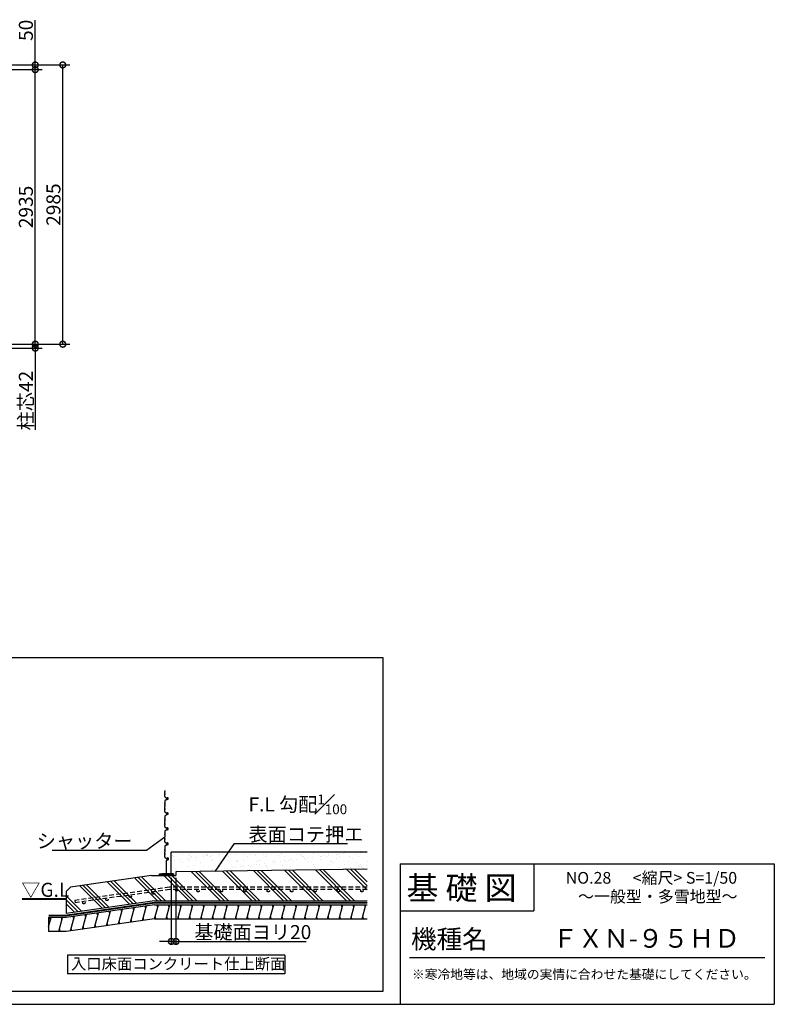
# Model space of a CAD drawing. Extents: x 175 to 20384, y 0 to 11260.
# Drawn here: x 12320 to 20384, y 0 to 10525 of the extents above; entities that cross this region are included whole.
import ezdxf

# ---------------------------------------------------------------- set-up
doc = ezdxf.new("R2010")
doc.units = 0
doc.header["$LTSCALE"] = 20
doc.header["$PDMODE"] = 3
doc.header["$PDSIZE"] = 2
doc.linetypes.add('HIDDEN', pattern=[0.375, 0.25, -0.125])
doc.layers.get('0').update_dxf_attribs({"linetype": 'CONTINUOUS'})
doc.layers.get('DEFPOINTS').update_dxf_attribs({"linetype": 'CONTINUOUS'})
for name, color, linetype in [('仕様書枠', 230, 'CONTINUOUS'), ('寸法', 4, 'CONTINUOUS'), ('文字', 7, 'CONTINUOUS'), ('点線', 2, 'HIDDEN'), ('細線', 5, 'CONTINUOUS'), ('部品1', 7, 'CONTINUOUS')]:
    doc.layers.add(name, color=color, linetype=linetype)
doc.styles.add('STYLE1', font='isocp.shx', dxfattribs={"bigfont": 'bigfont.shx'})
doc.styles.add('STYLE2', font='MS PGothic.ttf')
doc.dimstyles.new('INABA_S50G', dxfattribs={"dimscale": 0, "dimtxt": 150, "dimasz": 125, "dimexe": 75, "dimexo": 25, "dimgap": 25, "dimtad": 3, "dimdec": 1, "dimdsep": 46, "dimtxsty": 'STYLE1', "dimblk1": 'DOTSMALL', "dimblk2": 'DOTSMALL', "dimsah": 1, "dimcen": 0, "dimclrt": 7, "dimadec": 0, "dimazin": 0, "dimtfac": 1, "dimtdec": 4, "dimtix": 1, "dimtmove": 0, "dimatfit": 3, "dimldrblk": 'DOTSMALL', "dimfxl": 1, "dimtolj": 1, "dimtzin": 0, "dimarcsym": 0})
doc.dimstyles.new('INABA_S50G詳細S20用', dxfattribs={"dimscale": 0, "dimtxt": 150, "dimasz": 125, "dimexe": 35, "dimexo": 25, "dimgap": 25, "dimtad": 3, "dimdec": 1, "dimlfac": 0.4, "dimdsep": 46, "dimtxsty": 'STYLE1', "dimblk1": 'DOTSMALL', "dimblk2": 'DOTSMALL', "dimsah": 1, "dimcen": 0, "dimclrt": 7, "dimadec": 0, "dimazin": 0, "dimtfac": 1, "dimtdec": 1, "dimtmove": 0, "dimatfit": 3, "dimldrblk": 'NONE', "dimfxl": 1, "dimtolj": 1, "dimtzin": 0, "dimarcsym": 0})
doc.dimstyles.new('INABA_S50G詳細用', dxfattribs={"dimscale": 0, "dimtxt": 150, "dimasz": 125, "dimexe": 35, "dimexo": 25, "dimgap": 25, "dimtad": 3, "dimdec": 1, "dimlfac": 0.5, "dimdsep": 46, "dimtxsty": 'STYLE1', "dimblk1": 'DOTSMALL', "dimblk2": 'DOTSMALL', "dimsah": 1, "dimcen": 0, "dimclrt": 7, "dimadec": 0, "dimazin": 0, "dimtfac": 1, "dimtdec": 1, "dimtmove": 0, "dimatfit": 3, "dimldrblk": 'NONE', "dimfxl": 1, "dimtolj": 1, "dimtzin": 0, "dimarcsym": 0})

# ---------------------------------------------------------------- blocks, each defined once
blk = doc.blocks.new('_DOTSMALL')
at = {"color": 0, "linetype": 'ByBlock', "ltscale": 50, "const_width": 0.5}
blk.add_lwpolyline([(-0.0625, 0, 1), (0.0625, 0, 1)], format="xyb", close=True, dxfattribs=at)
blk = doc.blocks.new('*D9')
at = {"layer": 'DEFPOINTS', "color": 0, "ltscale": 50}
for p in [(13940, 1376), (13990, 1376), (13940, 672)]:
    blk.add_point(p, dxfattribs=at)
at = {"layer": '寸法', "color": 0, "lineweight": -2, "ltscale": 50}
for p, q in [((13940, 1351), (13940, 637)), ((13990, 1351), (13990, 637)), ((13940, 672), (13815, 672)), ((13940, 672), (13990, 672)), ((13990, 672), (15380, 672))]:
    blk.add_line(p, q, dxfattribs=at)
at = {"layer": '寸法', "color": 0, "lineweight": -2, "ltscale": 50, "xscale": 125, "yscale": 125, "zscale": 125}
blk.add_blockref('_DOTSMALL', (13940, 672), dxfattribs=at)
at = {"layer": '寸法', "color": 0, "lineweight": -2, "ltscale": 50, "xscale": 125, "yscale": 125, "zscale": 125, "rotation": 180}
blk.add_blockref('_DOTSMALL', (13990, 672), dxfattribs=at)
at = {"layer": '寸法', "color": 7, "ltscale": 50, "insert": (14811, 772), "char_height": 150, "attachment_point": 5, "style": 'STYLE1'}
blk.add_mtext('\\A1;基礎面ヨリ20', dxfattribs=at)
blk = doc.blocks.new('_NONE')
at = {"color": 0, "linetype": 'ByBlock', "ltscale": 50}
blk.add_circle((0, 0), 0.25, dxfattribs=at)
blk = doc.blocks.new('*D31')
at = {"layer": 'DEFPOINTS', "color": 0, "ltscale": 50}
for p in [(11787, 10041), (12780, 10041), (11787, 7056)]:
    blk.add_point(p, dxfattribs=at)
at = {"layer": '寸法', "color": 0, "lineweight": -2, "ltscale": 50}
for p, q in [((11812, 10041), (12855, 10041)), ((12780, 7056), (12780, 10041)), ((11812, 7056), (12855, 7056))]:
    blk.add_line(p, q, dxfattribs=at)
at = {"layer": '寸法', "color": 0, "lineweight": -2, "ltscale": 50, "xscale": 125, "yscale": 125, "zscale": 125}
for p, rotation in [((12780, 10041), 90), ((12780, 7056), 270)]:
    blk.add_blockref('_DOTSMALL', p, dxfattribs=dict(at, rotation=rotation))
at = {"layer": '寸法', "color": 7, "ltscale": 50, "insert": (12680, 8548), "char_height": 150, "attachment_point": 5, "rotation": 90, "style": 'STYLE1'}
blk.add_mtext('\\A1;2985', dxfattribs=at)
blk = doc.blocks.new('*D32')
at = {"layer": 'DEFPOINTS', "color": 0, "ltscale": 50}
for p in [(11762, 9991), (12486, 9991), (11787, 7056)]:
    blk.add_point(p, dxfattribs=at)
at = {"layer": '寸法', "color": 0, "lineweight": -2, "ltscale": 50}
for p, q in [((11787, 9991), (12561, 9991)), ((12486, 7056), (12486, 9991)), ((11812, 7056), (12561, 7056))]:
    blk.add_line(p, q, dxfattribs=at)
at = {"layer": '寸法', "color": 0, "lineweight": -2, "ltscale": 50, "xscale": 125, "yscale": 125, "zscale": 125}
for p, rotation in [((12486, 9991), 90), ((12486, 7056), 270)]:
    blk.add_blockref('_DOTSMALL', p, dxfattribs=dict(at, rotation=rotation))
at = {"layer": '寸法', "color": 7, "ltscale": 50, "insert": (12386, 8523), "char_height": 150, "attachment_point": 5, "rotation": 90, "style": 'STYLE1'}
blk.add_mtext('\\A1;2935', dxfattribs=at)
blk = doc.blocks.new('*D35')
at = {"layer": 'DEFPOINTS', "color": 0, "ltscale": 50}
for p in [(11787, 7056), (11933, 7014), (12486, 7014)]:
    blk.add_point(p, dxfattribs=at)
at = {"layer": '寸法', "color": 0, "lineweight": -2, "ltscale": 50}
for p, q in [((12486, 7056), (12486, 7181)), ((11812, 7056), (12561, 7056)), ((12486, 7056), (12486, 7014)), ((11958, 7014), (12561, 7014)), ((12486, 7014), (12486, 6142))]:
    blk.add_line(p, q, dxfattribs=at)
at = {"layer": '寸法', "color": 0, "lineweight": -2, "ltscale": 50, "xscale": 125, "yscale": 125, "zscale": 125}
for p, rotation in [((12486, 7056), 270), ((12486, 7014), 90)]:
    blk.add_blockref('_DOTSMALL', p, dxfattribs=dict(at, rotation=rotation))
at = {"layer": '寸法', "color": 7, "ltscale": 50, "insert": (12386, 6453), "char_height": 150, "attachment_point": 5, "rotation": 90, "style": 'STYLE1'}
blk.add_mtext('\\A1;柱芯42', dxfattribs=at)
blk = doc.blocks.new('*D39')
at = {"layer": 'DEFPOINTS', "color": 0, "ltscale": 50}
for p in [(11787, 10041), (11762, 9991), (12486, 9991)]:
    blk.add_point(p, dxfattribs=at)
at = {"layer": '寸法', "color": 0, "lineweight": -2, "ltscale": 50}
for p, q in [((12486, 10041), (12486, 10519)), ((11812, 10041), (12561, 10041)), ((12486, 9991), (12486, 10041)), ((11787, 9991), (12561, 9991))]:
    blk.add_line(p, q, dxfattribs=at)
at = {"layer": '寸法', "color": 0, "lineweight": -2, "ltscale": 50, "xscale": 125, "yscale": 125, "zscale": 125}
for p, rotation in [((12486, 10041), 90), ((12486, 9991), 270)]:
    blk.add_blockref('_DOTSMALL', p, dxfattribs=dict(at, rotation=rotation))
at = {"layer": '寸法', "color": 7, "ltscale": 50, "insert": (12386, 10411), "char_height": 150, "attachment_point": 5, "rotation": 90, "style": 'STYLE1'}
blk.add_mtext('\\A1;50', dxfattribs=at)

msp = doc.modelspace()

# ---------------------------------------------------------------- hatches: boundary and pattern name
at = {"layer": '細線', "ltscale": 50}
h = msp.add_hatch(dxfattribs=at)
h.set_pattern_fill('AR-SAND', color=256, scale=2.5, style=0)
h.set_pattern_definition([(37.5, (7257.79, -163.78), (-4.0001, 122.3533), [0, -96.52, 0, -107.95, 0, -103.1875]), (7.5, (7257.8, -163.78), (112.3808, 179.2063), [0, -52.07, 0, -86.995, 0, -33.3375]), (327.5, (7179.69, -163.78), (197.7481, 0.3593), [0, -31.75, 0, -114.3, 0, -149.225]), (317.5, (7179.69, -163.78), (190.889, 55.7323), [0, -15.875, 0, -74.93, 0, -85.725])])
h.paths.add_polyline_path([(16033.91, 1625.83), (13939.5, 1625.83), (13939.5, 1395.48), (13957.36, 1395.48, -0.41421356), (13964.5, 1388.33, -0.52395295), (13954.85, 1381.65), (13939.5, 1384.44), (13939.5, 1375.83), (13989.5, 1375.83), (13989.5, 1415.08), (16033.91, 1443.01)])
h.paths.add_polyline_path([(13957.36, 1395.48), (13939.5, 1395.48), (13939.5, 1384.44), (13957.36, 1381.19, 0.41421356), (13964.5, 1388.33, 0.41421356)], flags=17)
h = msp.add_hatch(dxfattribs=at)
h.set_pattern_fill('PLAST', color=256, scale=37.5, angle=135, style=0)
h.set_pattern_definition([(135, (7257.8, -356.1), (-168.38, -168.38), []), (135, (7236.75, -377.15), (-168.38, -168.38), []), (135, (7215.7, -398.2), (-168.38, -168.38), [])])
h.paths.add_polyline_path([(13989.5, 1415.08), (13989.5, 1375.83), (13727, 1375.83), (12863.46, 1250.42), (12816.1, 1207.08), (12816.1, 970.25), (13759.28, 1107.23), (16033.91, 1107.23), (16033.91, 1443.01)])
h = msp.add_hatch(dxfattribs=at)
h.set_pattern_fill('LINE', color=256, scale=37.5, angle=75, style=0)
h.set_pattern_definition([(75, (7257.79, -356.1), (-115.0055, 30.8156), [])])
h.paths.add_polyline_path([(13759.28, 1064.73), (12816.1, 927.75), (12628.6, 927.75), (12628.6, 777.84), (12816.75, 777.84), (13759.28, 914.73), (16033.91, 914.73), (16033.91, 1064.73)])

# ---------------------------------------------------------------- linework, layer by layer
at = {"layer": '仕様書枠', "ltscale": 50}
for p, q in [((16384, 1500), (20384, 1500)), ((20384, 1500), (20384, 0)), ((16384, 1000), (17814, 1000)), ((175, 0), (20384, 0))]:
    msp.add_line(p, q, dxfattribs=at)
at = {"layer": '仕様書枠', "linetype": 'Continuous', "ltscale": 50}
for p, q in [((16384, 1500), (16384, 0)), ((17814, 1500), (17814, 1000))]:
    msp.add_line(p, q, dxfattribs=at)
at = {"layer": '文字', "color": 7, "ltscale": 50}
msp.add_line((16484, 500), (20284, 500), dxfattribs=at)
at = {"layer": '点線', "ltscale": 10}
for p, q in [((13921.62, 1250.81), (12907.68, 1110.7)), ((13923.34, 1225.81), (12911.1, 1085.93)), ((16033.91, 1250.81), (13921.62, 1250.81)), ((16033.91, 1225.81), (13923.34, 1225.81)), ((12907.68, 1110.7), (12911.1, 1085.93))]:
    msp.add_line(p, q, dxfattribs=at)
for centre in [(13500.71, 1154.79), (13748.35, 1189.01), (13996, 1223.23), (14226.45, 1213.31), (14476.45, 1213.31), (14726.45, 1213.31), (14976.45, 1213.31), (15226.45, 1213.31), (15476.45, 1213.31), (15726.45, 1213.31), (15976.45, 1213.31), (13005.41, 1086.35), (13253.06, 1120.57)]:
    msp.add_circle(centre, 12.5, dxfattribs=at)
at = {"layer": '細線', "ltscale": 50}
for p, q in [((9293.29, 3707.42), (16201.2, 3707.42)), ((16201.2, 3707.42), (16201.2, 135.81)), ((13869.46, 2221.67), (13871.53, 2235.22)), ((13871.28, 2238.14), (13869.98, 2242.04)), ((13870.1, 2246.34), (13870.82, 2248.14)), ((13870.18, 2259.03), (13871.18, 2261.54)), ((13870.82, 2252.78), (13870.18, 2254.39)), ((13871.6, 2286.44), (13870.56, 2276.08)), ((13871.6, 2264.48), (13870.56, 2274.84)), ((13888.68, 2201.43), (13871.59, 2215.97)), ((13869.46, 2168.66), (13871.54, 2154.43)), ((13871.28, 2151.55), (13869.98, 2147.63)), ((13870.1, 2143.33), (13870.82, 2141.53)), ((13870.82, 2136.89), (13870.18, 2135.28)), ((13870.18, 2130.64), (13871.18, 2128.13)), ((13871.6, 2125.19), (13870.56, 2114.83)), ((13871.6, 2103.23), (13870.56, 2113.59)), ((13884.88, 2184.65), (13871.81, 2174.51)), ((13900.23, 2189.26), (13887.1, 2185.75)), ((13889.93, 2199.97), (13891.9, 2196.81)), ((13898.27, 2208.3), (13896.93, 2208.3)), ((13869.46, 2060.42), (13871.53, 2073.97)), ((13869.46, 2007.41), (13871.54, 1993.18)), ((13871.28, 2076.89), (13869.98, 2080.79)), ((13870.1, 2085.09), (13870.82, 2086.89)), ((13870.18, 2097.78), (13871.18, 2100.29)), ((13870.82, 2091.53), (13870.18, 2093.14)), ((13888.68, 2040.18), (13871.59, 2054.72)), ((13884.88, 2023.4), (13871.81, 2013.26)), ((13900.23, 2028.01), (13887.1, 2024.5)), ((13889.93, 2038.72), (13891.9, 2035.56)), ((13898.27, 2047.05), (13896.93, 2047.05)), ((13869.46, 1899.17), (13871.53, 1912.72)), ((13871.28, 1990.3), (13869.98, 1986.38)), ((13871.28, 1915.64), (13869.98, 1919.54)), ((13870.1, 1982.08), (13870.82, 1980.28)), ((13870.1, 1923.84), (13870.82, 1925.64)), ((13870.82, 1975.64), (13870.18, 1974.03)), ((13870.18, 1969.39), (13871.18, 1966.88)), ((13870.18, 1936.53), (13871.18, 1939.04)), ((13870.82, 1930.28), (13870.18, 1931.89)), ((13871.6, 1963.94), (13870.56, 1953.58)), ((13871.6, 1941.98), (13870.56, 1952.34)), ((13869.46, 1846.16), (13871.54, 1831.93)), ((13871.28, 1829.05), (13869.98, 1825.13)), ((13870.1, 1820.83), (13870.82, 1819.03)), ((13870.82, 1814.39), (13870.18, 1812.78)), ((13870.18, 1808.14), (13871.18, 1805.63)), ((13871.6, 1802.69), (13870.56, 1792.33)), ((13871.6, 1780.73), (13870.56, 1791.09)), ((13888.68, 1878.93), (13871.59, 1893.47)), ((13884.88, 1862.15), (13871.81, 1852.01)), ((13900.23, 1866.76), (13887.1, 1863.25)), ((13889.93, 1877.47), (13891.9, 1874.31)), ((13898.27, 1885.8), (13896.93, 1885.8)), ((13869.46, 1737.92), (13871.53, 1751.47)), ((13869.46, 1684.91), (13871.54, 1670.68)), ((13871.28, 1754.39), (13869.98, 1758.29)), ((13870.1, 1762.59), (13870.82, 1764.39)), ((13870.18, 1775.28), (13871.18, 1777.79)), ((13870.82, 1769.03), (13870.18, 1770.64)), ((13888.68, 1717.68), (13871.59, 1732.22)), ((13884.88, 1700.9), (13871.81, 1690.76)), ((13900.23, 1705.51), (13887.1, 1702)), ((13889.93, 1716.22), (13891.9, 1713.06)), ((13898.27, 1724.55), (13896.93, 1724.55)), ((13869.46, 1576.67), (13871.53, 1590.22)), ((13871.28, 1667.8), (13869.98, 1663.88)), ((13871.28, 1593.14), (13869.98, 1597.04)), ((13870.1, 1659.58), (13870.82, 1657.78)), ((13870.1, 1601.34), (13870.82, 1603.14)), ((13870.82, 1653.14), (13870.18, 1651.53)), ((13870.18, 1646.89), (13871.18, 1644.38)), ((13870.18, 1614.03), (13871.18, 1616.54)), ((13870.82, 1607.78), (13870.18, 1609.39)), ((13871.6, 1641.44), (13870.56, 1631.08)), ((13871.6, 1619.48), (13870.56, 1629.84)), ((16033.91, 1625.83), (13939.5, 1625.83)), ((13939.5, 1375.83), (13939.5, 1625.83)), ((13888.68, 1556.43), (13871.59, 1570.97)), ((13889.5, 1398.69), (13889.5, 1536.82)), ((13889.93, 1554.97), (13891.9, 1551.81)), ((13892, 1540.22), (13902.42, 1543.49)), ((13814.5, 1394.94), (13839.5, 1398.69)), ((13814.5, 1381.19), (13814.5, 1394.94)), ((13814.5, 1381.19), (13818.25, 1381.19)), ((13818.25, 1381.19), (13818.25, 1391.19)), ((13818.25, 1391.19), (13880.75, 1391.19)), ((13839.5, 1398.69), (13939.5, 1398.69)), ((13880.75, 1391.19), (13880.75, 1381.19)), ((13898.25, 1381.19), (13880.75, 1381.19)), ((13898.25, 1391.19), (13898.25, 1381.19)), ((13898.25, 1391.19), (13960.75, 1391.19)), ((13964.5, 1394.94), (13939.5, 1398.69)), ((13960.75, 1391.19), (13960.75, 1381.19)), ((13964.5, 1381.19), (13960.75, 1381.19)), ((13964.5, 1394.94), (13964.5, 1381.19)), ((13794.93, 1039.73), (13788.23, 1064.73)), ((13918.2, 1039.73), (13911.5, 1064.73)), ((14041.46, 1039.73), (14034.76, 1064.73)), ((14164.72, 1039.73), (14158.02, 1064.73)), ((14287.98, 1039.73), (14281.28, 1064.73)), ((14411.25, 1039.73), (14404.55, 1064.73)), ((14534.51, 1039.73), (14527.81, 1064.73)), ((14657.77, 1039.73), (14651.07, 1064.73)), ((14781.03, 1039.73), (14774.33, 1064.73)), ((14904.3, 1039.73), (14897.6, 1064.73)), ((15027.56, 1039.73), (15020.86, 1064.73)), ((15150.82, 1039.73), (15144.12, 1064.73)), ((15274.08, 1039.73), (15267.39, 1064.73)), ((15397.35, 1039.73), (15390.65, 1064.73)), ((15520.61, 1039.73), (15513.91, 1064.73)), ((15643.87, 1039.73), (15637.17, 1064.73)), ((15767.13, 1039.73), (15760.44, 1064.73)), ((15890.4, 1039.73), (15883.7, 1064.73)), ((16013.66, 1039.73), (16006.96, 1064.73)), ((13026.58, 932.34), (13019.89, 957.34)), ((13154.84, 950.97), (13148.14, 975.97)), ((13283.09, 969.6), (13276.39, 994.6)), ((13411.34, 988.22), (13404.65, 1013.22)), ((13539.6, 1006.85), (13532.9, 1031.85)), ((13667.85, 1025.48), (13661.15, 1050.48)), ((12648.89, 902.84), (12642.19, 927.84)), ((12772.15, 902.84), (12765.46, 927.84)), ((12898.33, 913.72), (12891.63, 938.72)), ((13134.2, 823.95), (13127.5, 848.95)), ((13262.45, 842.57), (13255.75, 867.57)), ((13390.71, 861.2), (13384.01, 886.2)), ((13518.96, 879.83), (13512.26, 904.83)), ((13647.21, 898.45), (13640.51, 923.45)), ((13774.84, 914.73), (13768.14, 939.73)), ((13898.1, 914.73), (13891.4, 939.73)), ((14021.36, 914.73), (14014.66, 939.73)), ((14144.62, 914.73), (14137.93, 939.73)), ((14267.89, 914.73), (14261.19, 939.73)), ((14391.15, 914.73), (14384.45, 939.73)), ((14514.41, 914.73), (14507.71, 939.73)), ((14637.67, 914.73), (14630.98, 939.73)), ((14760.94, 914.73), (14754.24, 939.73)), ((14884.2, 914.73), (14877.5, 939.73)), ((15007.46, 914.73), (15000.76, 939.73)), ((15130.73, 914.73), (15124.03, 939.73)), ((15253.99, 914.73), (15247.29, 939.73)), ((15377.25, 914.73), (15370.55, 939.73)), ((15500.51, 914.73), (15493.81, 939.73)), ((15623.78, 914.73), (15617.08, 939.73)), ((15747.04, 914.73), (15740.34, 939.73)), ((15870.3, 914.73), (15863.6, 939.73)), ((15993.56, 914.73), (15986.86, 939.73)), ((12752.06, 777.84), (12745.36, 802.84)), ((12877.69, 786.69), (12870.99, 811.69)), ((13005.95, 805.32), (12999.25, 830.32)), ((16201.2, 135.81), (276.59, 135.81))]:
    msp.add_line(p, q, dxfattribs=at)
for centre, radius, start, end in [((13875.64, 2220.73), 6.25, 171.353335, 229.595599), ((13875.91, 2244.01), 6.25, 158.198591, 198.434949), ((13875.98, 2256.71), 6.25, 158.198591, 201.801409), ((13876.78, 2275.46), 6.25, 174.289407, 185.710593), ((13865.02, 2250.46), 6.25, 338.198591, 21.801409), ((13865.38, 2263.86), 6.25, 338.198591, 5.710593), ((13865.35, 2236.16), 6.25, 351.353335, 18.434949), ((13875.64, 2169.57), 6.25, 127.80249, 188.312125), ((13875.91, 2145.66), 6.25, 161.565051, 201.801409), ((13875.98, 2132.96), 6.25, 158.198591, 201.801409), ((13876.78, 2114.21), 6.25, 174.289407, 185.710593), ((13865.02, 2139.21), 6.25, 338.198591, 21.801409), ((13865.38, 2125.81), 6.25, 354.289407, 21.801409), ((13865.35, 2153.53), 6.25, 341.565051, 8.312125), ((13888.71, 2179.71), 6.25, 105, 127.80249), ((13884.63, 2196.67), 6.25, 31.916464, 49.595599), ((13896.93, 2202.67), 5.62, 90, 236.368892), ((13893.04, 2197.33), 1.25, 204.834476, 226.676493), ((13896.9, 2201.42), 6.88, 226.676493, 32.972494), ((13899.99, 2202.58), 3.75, 49.491712, 163.537854), ((13898.27, 2198.92), 9.38, 0, 90), ((13897.64, 2198.92), 10, 285, 0), ((13901.62, 2204.49), 1.25, 32.972494, 49.491712), ((13875.64, 2059.48), 6.25, 171.353335, 229.595599), ((13875.64, 2008.32), 6.25, 127.80249, 188.312125), ((13875.91, 2082.76), 6.25, 158.198591, 198.434949), ((13875.98, 2095.46), 6.25, 158.198591, 201.801409), ((13865.02, 2089.21), 6.25, 338.198591, 21.801409), ((13865.38, 2102.61), 6.25, 338.198591, 5.710593), ((13865.35, 2074.91), 6.25, 351.353335, 18.434949), ((13888.71, 2018.46), 6.25, 105, 127.80249), ((13884.63, 2035.42), 6.25, 31.916464, 49.595599), ((13896.93, 2041.42), 5.62, 90, 236.368892), ((13893.04, 2036.08), 1.25, 204.834476, 226.676493), ((13896.9, 2040.17), 6.88, 226.676493, 32.972494), ((13899.99, 2041.33), 3.75, 49.491712, 163.537854), ((13898.27, 2037.67), 9.38, 0, 90), ((13897.64, 2037.67), 10, 285, 0), ((13901.62, 2043.24), 1.25, 32.972494, 49.491712), ((13875.64, 1898.23), 6.25, 171.353335, 229.595599), ((13875.91, 1984.41), 6.25, 161.565051, 201.801409), ((13875.91, 1921.51), 6.25, 158.198591, 198.434949), ((13875.98, 1971.71), 6.25, 158.198591, 201.801409), ((13875.98, 1934.21), 6.25, 158.198591, 201.801409), ((13876.78, 1952.96), 6.25, 174.289407, 185.710593), ((13865.02, 1977.96), 6.25, 338.198591, 21.801409), ((13865.02, 1927.96), 6.25, 338.198591, 21.801409), ((13865.38, 1964.56), 6.25, 354.289407, 21.801409), ((13865.38, 1941.36), 6.25, 338.198591, 5.710593), ((13865.35, 1992.28), 6.25, 341.565051, 8.312125), ((13865.35, 1913.66), 6.25, 351.353335, 18.434949), ((13875.64, 1847.07), 6.25, 127.80249, 188.312125), ((13875.91, 1823.16), 6.25, 161.565051, 201.801409), ((13875.98, 1810.46), 6.25, 158.198591, 201.801409), ((13876.78, 1791.71), 6.25, 174.289407, 185.710593), ((13865.02, 1816.71), 6.25, 338.198591, 21.801409), ((13865.38, 1803.31), 6.25, 354.289407, 21.801409), ((13865.35, 1831.03), 6.25, 341.565051, 8.312125), ((13888.71, 1857.21), 6.25, 105, 127.80249), ((13884.63, 1874.17), 6.25, 31.916464, 49.595599), ((13896.93, 1880.17), 5.62, 90, 236.368892), ((13893.04, 1874.83), 1.25, 204.834476, 226.676493), ((13896.9, 1878.92), 6.88, 226.676493, 32.972494), ((13899.99, 1880.08), 3.75, 49.491712, 163.537854), ((13898.27, 1876.42), 9.38, 0, 90), ((13897.64, 1876.42), 10, 285, 0), ((13901.62, 1881.99), 1.25, 32.972494, 49.491712), ((13875.64, 1736.98), 6.25, 171.353335, 229.595599), ((13875.64, 1685.82), 6.25, 127.80249, 188.312125), ((13875.91, 1760.26), 6.25, 158.198591, 198.434949), ((13875.98, 1772.96), 6.25, 158.198591, 201.801409), ((13865.02, 1766.71), 6.25, 338.198591, 21.801409), ((13865.38, 1780.11), 6.25, 338.198591, 5.710593), ((13865.35, 1752.41), 6.25, 351.353335, 18.434949), ((13888.71, 1695.96), 6.25, 105, 127.80249), ((13884.63, 1712.92), 6.25, 31.916464, 49.595599), ((13896.93, 1718.92), 5.62, 90, 236.368892), ((13893.04, 1713.58), 1.25, 204.834476, 226.676493), ((13896.9, 1717.67), 6.88, 226.676493, 32.972494), ((13899.99, 1718.83), 3.75, 49.491712, 163.537854), ((13898.27, 1715.17), 9.38, 0, 90), ((13897.64, 1715.17), 10, 285, 0), ((13901.62, 1720.74), 1.25, 32.972494, 49.491712), ((13875.91, 1661.91), 6.25, 161.565051, 201.801409), ((13875.91, 1599.01), 6.25, 158.198591, 198.434949), ((13875.98, 1649.21), 6.25, 158.198591, 201.801409), ((13875.98, 1611.71), 6.25, 158.198591, 201.801409), ((13876.78, 1630.46), 6.25, 174.289407, 185.710593), ((13865.02, 1655.46), 6.25, 338.198591, 21.801409), ((13865.02, 1605.46), 6.25, 338.198591, 21.801409), ((13865.38, 1642.06), 6.25, 354.289407, 21.801409), ((13865.38, 1618.86), 6.25, 338.198591, 5.710593), ((13865.35, 1669.78), 6.25, 341.565051, 8.312125), ((13865.35, 1591.16), 6.25, 351.353335, 18.434949), ((13875.64, 1575.73), 6.25, 171.353335, 229.595599), ((13884.63, 1551.67), 6.25, 31.916464, 49.595599), ((13893.07, 1536.82), 3.57, 107.416884, 180), ((13900.21, 1553.98), 10.71, 281.879132, 159.016021), ((13893.04, 1552.33), 1.25, 204.834476, 226.676493), ((13896.9, 1556.42), 6.88, 226.676493, 32.972494), ((13899.99, 1557.58), 3.75, 49.491712, 163.537854), ((13901.62, 1559.49), 1.25, 32.972494, 49.491712)]:
    msp.add_arc(centre, radius, start, end, dxfattribs=at)
at = {"layer": '部品1', "ltscale": 50}
for p, q in [((13727, 1375.83), (12863.46, 1250.42)), ((13727, 1375.83), (13989.5, 1375.83)), ((16033.91, 1443.01), (13989.5, 1415.08)), ((13989.5, 1415.08), (13989.5, 1375.83)), ((12863.46, 1250.42), (12816.1, 1207.08)), ((12816.1, 1207.08), (12816.1, 970.25)), ((13759.28, 1107.23), (12816.1, 970.25)), ((13759.28, 1064.73), (12816.1, 927.75)), ((13759.28, 1107.23), (16033.91, 1107.23)), ((13759.28, 1064.73), (16033.91, 1064.73)), ((12628.6, 927.75), (12628.6, 777.84)), ((12816.1, 927.75), (12628.6, 927.75)), ((13759.28, 914.73), (12816.1, 777.75)), ((13759.28, 914.73), (16033.91, 914.73)), ((12816.75, 777.84), (12628.6, 777.84)), ((15152.25, 526.36), (12829.85, 526.36)), ((12829.85, 526.36), (12829.85, 326.36)), ((15152.25, 526.36), (15152.25, 326.36)), ((15152.25, 326.36), (12829.85, 326.36))]:
    msp.add_line(p, q, dxfattribs=at)
msp.add_lwpolyline([(12343.83, 1125.83, 18.75, 18.75, 0), (12816.1, 1125.83, 12.5, 12.5, 0)], format="xyseb", dxfattribs=at)
at = {"layer": '部品1', "ltscale": 50, "const_width": 18.75}
msp.add_lwpolyline([(16033.91, 1085.98), (13759.28, 1085.98), (12816.1, 949), (12628.6, 949, -0.00031066), (12628.6, 949, -3218.95246369)], format="xyb", dxfattribs=at)

# ---------------------------------------------------------------- texts
at = {"layer": '寸法', "color": 7, "ltscale": 50, "style": 'STYLE1'}
msp.add_text('▽G.L', height=150, dxfattribs=at).set_placement((12336.34, 1148.84))
at = {"layer": '寸法', "color": 7, "ltscale": 50, "char_height": 150, "style": 'STYLE1'}
for s, insert, attachment_point in [('\\A1;F.L 勾配{\\H0.7x;\\S1#100;}\\P表面コテ押エ', (14764.96, 1742.15), 7), ('\\A1;シャッター', (13525, 1670.24), 9)]:
    msp.add_mtext(s, dxfattribs=dict(at, insert=insert, attachment_point=attachment_point))
at = {"layer": '文字', "color": 7, "ltscale": 50, "style": 'STYLE2'}
for s, height, p in [('基 礎 図', 250, (16453.72, 1118.86)), ('NO.28      <縮尺> S=1/50', 125, (18155.16, 1289.45)), ('～一般型・多雪地型～', 125, (18286.23, 1089.96)), ('機種名', 200, (16501.8, 596.59)), ('ＦＸＮ-９５ＨＤ', 200, (18011.04, 604.87)), ('※寒冷地等は、地域の実情に合わせた基礎にしてください。', 100, (16511.76, 270.59))]:
    msp.add_text(s, height=height, dxfattribs=at).set_placement(p)
at = {"layer": '部品1', "ltscale": 50, "style": 'STYLE2'}
msp.add_text('入口床面コンクリート仕上断面', height=120, dxfattribs=at).set_placement((12867.92, 372.92))

# ---------------------------------------------------------------- dimensions: what is measured, and where the dimension line sits
at = {"layer": '寸法', "ltscale": 50}
dim = msp.add_linear_dim(base=(12486.46, 9990.8), p1=(11787.43, 10040.8), p2=(11762.43, 9990.8), angle=90, dimstyle='INABA_S50G', override={"dimscale": 1}, dxfattribs=at)
dim.commit()
dim.dimension.update_dxf_attribs({"geometry": '*D39', "text_midpoint": (12486.46, 10411.17), "dimtype": 160})
for base, p2, picture, middle in [((12486.46, 9990.8), (11762.43, 9990.8), '*D32', (12386.45, 8523.3)), ((12779.57, 10040.8), (11787.43, 10040.8), '*D31', (12679.55, 8548.3))]:
    dim = msp.add_linear_dim(base=base, p1=(11787.43, 7055.8), p2=p2, angle=90, dimstyle='INABA_S50G', override={"dimscale": 1}, dxfattribs=at)
    dim.commit()
    dim.dimension.update_dxf_attribs({"geometry": picture, "text_midpoint": middle})
dim = msp.add_linear_dim(base=(12486.46, 7013.8), p1=(11787.43, 7055.8), p2=(11933.43, 7013.8), angle=90, text='柱芯<>', dimstyle='INABA_S50G', override={"dimscale": 1}, dxfattribs=at)
dim.commit()
dim.dimension.update_dxf_attribs({"geometry": '*D35', "text_midpoint": (12486.46, 6453.04), "dimtype": 160})
dim = msp.add_linear_dim(base=(13939.5, 671.73), p1=(13989.5, 1375.83), p2=(13939.5, 1375.83), text='基礎面ヨリ<>', dimstyle='INABA_S50G詳細S20用', override={"dimscale": 1}, dxfattribs=at)
dim.commit()
dim.dimension.update_dxf_attribs({"geometry": '*D9', "text_midpoint": (14811.36, 671.73), "dimtype": 160})

# ---------------------------------------------------------------- leaders
at = {"layer": '寸法', "ltscale": 50, "has_arrowhead": 0, "annotation_type": 0, "has_hookline": 1}
for points, hookline_direction, text_width in [([(13871.08, 1785.91), (13675, 1645.24), (13550, 1645.24)], 1, 857.5), ([(14407.65, 1420.79), (14614.96, 1717.15), (14739.96, 1717.15)], 0, 1057.5)]:
    msp.add_leader(points, dimstyle='INABA_S50G詳細用', override={"dimscale": 1, "dimtad": 1}, dxfattribs=dict(at, hookline_direction=hookline_direction, text_width=text_width))

doc.saveas('drawing.dxf')
